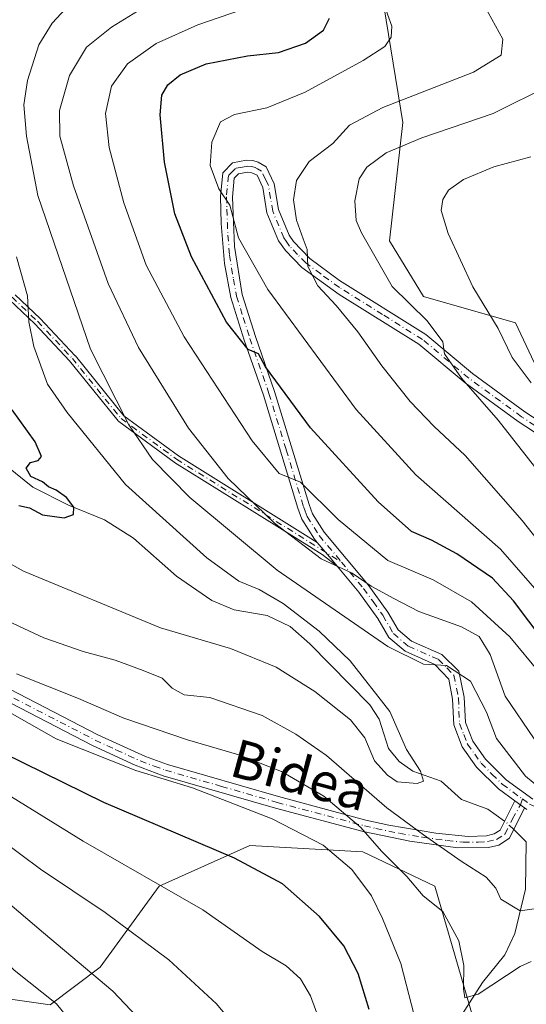
# Model space of a CAD drawing. Units: metres. Extents: x 593109 to 596528, y 4779958 to 4782325.
# Drawn here: x 595683 to 595789, y 4781157 to 4781363 of the extents above; entities that cross this region are included whole.
import ezdxf
from ezdxf.enums import TextEntityAlignment as Align

# ---------------------------------------------------------------- set-up
doc = ezdxf.new("R2010")
doc.units = ezdxf.units.M
doc.header["$MEASUREMENT"] = 0
doc.linetypes.add('DGN Style 4', pattern=[2.6384748266838614, 1.318413404963828, -0.6592067024819142, 0.001648016756204785, -0.6592067024819142])
for name, color, linetype, lineweight in [('Arbolado forestal CxS', 92, 'Continuous', 0), ('Camino Cxs', 7, 'Continuous', 0), ('Camino eje', 30, 'DGN Style 4', 13), ('Comarca CxS', 21, 'Continuous', 0), ('Comunidad Autónoma CxS', 142, 'Continuous', 0), ('Corriente natural lineal', 142, 'Continuous', 13), ('Corriente natural lineal oculto', 9, 'DGN Style 4', 13), ('Curva de nivel maestra', 30, 'Continuous', 30), ('Curva de nivel normal', 30, 'Continuous', 0), ('Municipio CxS', 4, 'Continuous', 0), ('Pastizal CxS', 92, 'Continuous', 0), ('Provincia CxS', 1, 'Continuous', 0), ('Texto cartográfico', 7, 'Continuous', 0)]:
    doc.layers.add(name, color=color, linetype=linetype, lineweight=lineweight)
doc.styles.add('Style-Arial', font='txt')

# ---------------------------------------------------------------- blocks, each defined once
blk = doc.blocks.new('*U11')
at = {"layer": 'Arbolado forestal CxS', "color": 92, "linetype": 'Continuous', "lineweight": 0}
for points in [[(595757.6284999996, 4781375.3665, 355.9956999999995), (595763.1277000001, 4781341.458900001, 361.5690000000032), (595760.3784999996, 4781316.715299999, 366.4808000000049), (595767.5091000004, 4781305.069300001, 366.25), (595786.7562999995, 4781299.570499999, 371.4226000000053), (595794.0899, 4781283.991699999, 370.5285000000004), (595828.9173999997, 4781264.747300001, 376.9661999999953), (595869.2446999997, 4781256.5001, 379.5249999999942), (595902.2417000001, 4781257.417099999, 375.2550000000047), (595918.2614000002, 4781259.674699999, 375.1692000000039), (595947.7594999997, 4781263.8333, 375.7553000000044), (595959.8317, 4781260.977499999, 375.7786000000052)], [(595778.9952999996, 4781150.2489, 343.4818999999989), (595769.8202999998, 4781181.700300001, 338.4192999999942), (595754.7483000001, 4781188.908700001, 341.9100999999937), (595731.1551000001, 4781190.2193, 348.0608999999968), (595712.1513, 4781181.699899999, 354.8163999999961), (595699.8318999996, 4781164.747099999, 363.8432999999932), (595689.3481000002, 4781156.8839, 369.8962999999931), (595675.5881000003, 4781158.850299999, 373.6833000000042), (595663.1996999999, 4781159.560699999, 378.7538000000059), (595655.2747, 4781159.504899999, 382.170499999993), (595638.2380999997, 4781156.2291, 391.0623000000051), (595624.4779000003, 4781157.5385, 396.036300000007), (595603.5099, 4781163.4363, 402.5812000000006), (595592.7178999997, 4781165.553300001, 406.1995000000024), (595586.5251000002, 4781166.768100001, 408.113400000002), (595579.1413000004, 4781165.089500001, 412.4888999999966), (595572.1080999998, 4781163.490700001, 416.6413999999932), (595557.6902999999, 4781151.6965, 427.5806000000011)]]:
    blk.add_polyline3d(points, dxfattribs=at)

msp = doc.modelspace()

# ---------------------------------------------------------------- linework, layer by layer
at = {"layer": 'Arbolado forestal CxS', "color": 92, "linetype": 'Continuous', "lineweight": 0}
for points in [[(595757.6284999996, 4781375.3665, 355.9956999999995), (595763.1277000001, 4781341.458900001, 361.5690000000032), (595760.3784999996, 4781316.715299999, 366.4808000000049), (595767.5091000004, 4781305.069300001, 366.25), (595786.7562999995, 4781299.570499999, 371.4226000000053), (595794.0899, 4781283.991699999, 370.5285000000004), (595828.9173999997, 4781264.747300001, 376.9661999999953), (595869.2446999997, 4781256.5001, 379.5249999999942), (595902.2417000001, 4781257.417099999, 375.2550000000047), (595918.2614000002, 4781259.674699999, 375.1692000000039), (595947.7594999997, 4781263.8333, 375.7553000000044), (595959.8317, 4781260.977499999, 375.7786000000052), (596023.7906, 4781276.848900001, 383.5752999999968), (596033.8141000001, 4781264.152100001, 383.9333000000042), (596037.5374999996, 4781259.436100001, 387.0739999999932), (596032.9559000004, 4781243.856699999, 391.7188000000024), (596021.0417, 4781235.608100001, 392.0923999999941), (596014.2509000005, 4781196.0635, 398.679099999994)], [(595778.9952999996, 4781150.2489, 343.4818999999989), (595769.8202999998, 4781181.700300001, 338.4192999999942), (595754.7483000001, 4781188.908700001, 341.9100999999937), (595731.1551000001, 4781190.2193, 348.0608999999968), (595712.1513, 4781181.699899999, 354.8163999999961), (595699.8318999996, 4781164.747099999, 363.8432999999932), (595689.3481000002, 4781156.8839, 369.8962999999931), (595675.5881000003, 4781158.850299999, 373.6833000000042), (595663.1996999999, 4781159.560699999, 378.7538000000059), (595655.2747, 4781159.504899999, 382.170499999993), (595638.2380999997, 4781156.2291, 391.0623000000051), (595624.4779000003, 4781157.5385, 396.036300000007), (595603.5099, 4781163.4363, 402.5812000000006), (595592.7178999997, 4781165.553300001, 406.1995000000024), (595586.5251000002, 4781166.768100001, 408.113400000002), (595579.1413000004, 4781165.089500001, 412.4888999999966), (595572.1080999998, 4781163.490700001, 416.6413999999932), (595557.6902999999, 4781151.6965, 427.5806000000011)]]:
    msp.add_polyline3d(points, dxfattribs=at)
at = {"layer": 'Camino Cxs', "color": 7, "linetype": 'Continuous', "lineweight": 0, "extrusion": (0.7659086605370344, 0.6429493859830163, 0.000103819208194669), "elevation": 3530390.558502675, "flags": 128}
msp.add_lwpolyline([(3278963.076007949, -24.03785253055815), (3278966.148132375, -22.79195252650516), (3278966.947356759, -22.54575252252835), (3278969.527956863, -22.48615252219935)], dxfattribs=at)
msp.add_lwpolyline([(3278963.076007949, -24.03785253055815), (3278966.148132375, -22.79195252650516), (3278966.947356759, -22.54575252252835), (3278969.527956863, -22.48615252219935)], dxfattribs=at)
at = {"layer": 'Camino Cxs', "color": 7, "linetype": 'Continuous', "lineweight": 0, "extrusion": (-0.3674649702715131, 0.2688768074281829, 0.8903228392277622), "elevation": 1066922.238699975, "flags": 128}
msp.add_lwpolyline([(-4210390.99050373, -2085453.39011094), (-4210390.99050373, -2085450.537014234)], dxfattribs=at)
msp.add_lwpolyline([(-4210390.99050373, -2085453.39011094), (-4210390.99050373, -2085450.537014234)], dxfattribs=at)
at = {"layer": 'Camino Cxs', "color": 7, "linetype": 'Continuous', "lineweight": 0}
for points in [[(595789.0953000003, 4781197.744100001, 337.6135999999969), (595788.6401000004, 4781198.0801, 337.4260999999969), (595786.5900999998, 4781199.5801, 336.1269999999931), (595783.1601, 4781202.0801, 333.6714999999967), (595778.5701000001, 4781206.640100001, 337.7581999999966), (595775.6001000004, 4781210.8301, 343.5874999999942), (595773.8000999996, 4781215.460100001, 342.6609000000026), (595773.5500999996, 4781220.800100001, 343.2403999999952), (595772.8101000005, 4781224.9901, 341.3889999999956), (595769.8701, 4781228.110099999, 341.0495999999985), (595763.6501000002, 4781230.840100001, 347.3803999999946), (595760.2200999996, 4781233.7401, 348.7762999999977), (595757.9101, 4781237.710100001, 349.8264000000054), (595753.9600999998, 4781243.2401, 342.1395000000048), (595749.398, 4781248.674500001, 342.484500000006), (595747.4227, 4781251.0274, 343.7304000000004), (595746.9088000003, 4781251.6395, 343.9765999999945), (595745.2494999999, 4781253.616000001, 344.0360999999975), (595744.6501000002, 4781254.3301, 343.9198000000033), (595742.0401, 4781258.470100001, 344.1993999999977), (595741.1601, 4781260.7601, 346.6089999999967), (595733.9600999998, 4781284.4101, 350.0764999999956), (595729.9600999998, 4781295.920100001, 357.540599999993), (595727.1300999997, 4781304.870100001, 360.3864999999932), (595725.8101000005, 4781311.960100001, 360.219299999997), (595725.1300999997, 4781320.3301, 360.8225999999996), (595724.9801000003, 4781325.960100001, 363.4045000000042), (595725.4600999998, 4781330.920100001, 359.7635000000009), (595727.5100999996, 4781333.0001, 356.4796000000061), (595730.4200999998, 4781333.590100001, 357.3629999999976), (595731.7801000001, 4781333.530099999, 357.8260000000009), (595732.8501000004, 4781333.1801, 358.9314000000013), (595734.5601000005, 4781332.190099999, 362.9808000000049), (595736.2200999996, 4781328.640100001, 365.989499999996), (595737.1201, 4781323.2401, 364.7103999999963), (595739.3601000002, 4781317.9101, 365.3487000000023), (595740.2801000001, 4781316.5601, 367.3317999999999), (595743.6601, 4781313.030099999, 374.9541999999929), (595749.9200999998, 4781308.420100001, 377.2103999999963), (595767.9801000003, 4781297.100099999, 374.4216000000015), (595777.7200999996, 4781288.970100001, 377.389599999995), (595788.7001, 4781280.950099999, 378.7654999999941), (595818.9901000002, 4781261.190099999, 386.5482000000048)], [(595745.2495999997, 4781253.616000001, 344.0362000000023), (595744.6501000002, 4781254.3301, 343.9198000000033), (595742.0401, 4781258.470100001, 344.1993999999977), (595741.1601, 4781260.7601, 346.6089999999967), (595733.9600999998, 4781284.4101, 350.0764999999956), (595729.9600999998, 4781295.920100001, 357.540599999993), (595727.1300999997, 4781304.870100001, 360.3864999999932), (595725.8101000005, 4781311.960100001, 360.219299999997), (595725.1300999997, 4781320.3301, 360.8225999999996), (595724.9801000003, 4781325.960100001, 363.4045000000042), (595725.4600999998, 4781330.920100001, 359.7635000000009), (595727.5100999996, 4781333.0001, 356.4796000000061), (595730.4200999998, 4781333.590100001, 357.3629999999976), (595731.7801000001, 4781333.530099999, 357.8260000000009), (595732.8501000004, 4781333.1801, 358.9314000000013), (595734.5601000005, 4781332.190099999, 362.9808000000049), (595736.2200999996, 4781328.640100001, 365.989499999996), (595737.1201, 4781323.2401, 364.7103999999963), (595739.3601000002, 4781317.9101, 365.3487000000023), (595740.2801000001, 4781316.5601, 367.3317999999999), (595743.6601, 4781313.030099999, 374.9541999999929), (595749.9200999998, 4781308.420100001, 377.2103999999963), (595767.9801000003, 4781297.100099999, 374.4216000000015), (595777.7200999996, 4781288.970100001, 377.389599999995), (595788.7001, 4781280.950099999, 378.7654999999941), (595818.9901000002, 4781261.190099999, 386.5482000000048)], [(595817.6300999997, 4781259.110099999, 388.1110999999946), (595787.2901, 4781278.9001, 377.9067000000068), (595776.1901000004, 4781287.0101, 377.4661000000052), (595766.5201000003, 4781295.0801, 375.3542000000016), (595749.8101000005, 4781305.5101, 376.4847000000009), (595742.0201000003, 4781311.1501, 373.6790000000037), (595738.6001000004, 4781314.6801, 364.5896000000066), (595737.1601, 4781316.720100001, 361.778999999995), (595734.7100999998, 4781322.540100001, 361.6414999999979), (595733.8300999999, 4781327.9001, 361.847299999994), (595732.6401000004, 4781330.4301, 359.2468999999983), (595731.5800999999, 4781330.975099999, 358.6741000000038), (595730.6201, 4781331.090100001, 358.4480999999942), (595728.7401000002, 4781330.710100001, 358.3833000000013), (595727.8501000004, 4781329.800100001, 359.0722999999998), (595727.4700999996, 4781325.870100001, 361.0656000000017), (595727.9501, 4781315.530099999, 357.3196999999927), (595729.5401, 4781305.470100001, 361.8301999999967), (595732.3201000001, 4781296.700099999, 362.4162999999971), (595736.3201000001, 4781285.1801, 351.8227999999945), (595743.5201000003, 4781261.5701, 345.8430999999982), (595744.2701000003, 4781259.590100001, 345.0240000000049), (595746.6601, 4781255.800100001, 344.6607999999979), (595755.9200999998, 4781244.7601, 344.0434999999998), (595760.0000999998, 4781239.0601, 350.4184999999998), (595762.1501000002, 4781235.360099999, 350.8937000000006), (595764.9801000003, 4781232.970100001, 349.1834999999992), (595771.3300999999, 4781230.1801, 341.3784000000014), (595774.9001000002, 4781226.6801, 346.3307999999961), (595776.0100999996, 4781221.2601, 349.4100999999937), (595776.2600999996, 4781215.9801, 346.8763000000035), (595777.8101000005, 4781212.020099999, 346.4581999999937), (595780.4700999996, 4781208.2501, 339.5247999999993), (595784.7801000001, 4781203.9801, 335.9030999999959), (595790.3300999999, 4781199.9301, 338.6784000000043)], [(595817.6300999997, 4781259.110099999, 388.1110999999946), (595787.2901, 4781278.9001, 377.9067000000068), (595776.1901000004, 4781287.0101, 377.4661000000052), (595766.5201000003, 4781295.0801, 375.3542000000016), (595749.8101000005, 4781305.5101, 376.4847000000009), (595742.0201000003, 4781311.1501, 373.6790000000037), (595738.6001000004, 4781314.6801, 364.5896000000066), (595737.1601, 4781316.720100001, 361.778999999995), (595734.7100999998, 4781322.540100001, 361.6414999999979), (595733.8300999999, 4781327.9001, 361.847299999994), (595732.6401000004, 4781330.4301, 359.2468999999983), (595731.5800999999, 4781330.975099999, 358.6741000000038), (595730.6201, 4781331.090100001, 358.4480999999942), (595728.7401000002, 4781330.710100001, 358.3833000000013), (595727.8501000004, 4781329.800100001, 359.0722999999998), (595727.4700999996, 4781325.870100001, 361.0656000000017), (595727.9501, 4781315.530099999, 357.3196999999927), (595729.5401, 4781305.470100001, 361.8301999999967), (595732.3201000001, 4781296.700099999, 362.4162999999971), (595736.3201000001, 4781285.1801, 351.8227999999945), (595743.5201000003, 4781261.5701, 345.8430999999982), (595744.2701000003, 4781259.590100001, 345.0240000000049), (595746.6601, 4781255.800100001, 344.6607999999979), (595755.9200999998, 4781244.7601, 344.0434999999998), (595760.0000999998, 4781239.0601, 350.4184999999998), (595762.1501000002, 4781235.360099999, 350.8937000000006), (595764.9801000003, 4781232.970100001, 349.1834999999992), (595771.3300999999, 4781230.1801, 341.3784000000014), (595774.9001000002, 4781226.6801, 346.3307999999961), (595776.0100999996, 4781221.2601, 349.4100999999937), (595776.2600999996, 4781215.9801, 346.8763000000035), (595777.8101000005, 4781212.020099999, 346.4581999999937), (595780.4700999996, 4781208.2501, 339.5247999999993), (595784.7801000001, 4781203.9801, 335.9030999999959), (595790.3300999999, 4781199.9301, 338.6784000000043)], [(595681.9932000004, 4781305.446799999, 330.3040000000037), (595687.2148000002, 4781300.463400001, 332.8056999999972), (595687.2210999997, 4781300.457400001, 332.8081999999995), (595687.2440999999, 4781300.434, 332.8169999999955), (595694.5651000004, 4781292.682800001, 337.0853999999963), (595694.5963000003, 4781292.647700001, 337.0246999999945), (595694.6054999996, 4781292.636499999, 337.004700000005), (595704.7301000003, 4781280.117500001, 351.4312000000064), (595716.2152000006, 4781271.7082, 352.0127999999968), (595743.3202000001, 4781254.818200001, 343.5532999999996), (595745.2494999999, 4781253.616000001, 344.0360999999975), (595746.9088000003, 4781251.6395, 343.9765999999945), (595747.4227, 4781251.0274, 343.7304000000004), (595749.398, 4781248.674500001, 342.484500000006), (595746.5796999997, 4781250.910300001, 343.655700000003), (595746.5088000001, 4781250.946599999, 343.6680000000051), (595746.4857000001, 4781250.9605, 343.6726000000053), (595743.5844000002, 4781252.768300001, 343.559699999998), (595715.3436000004, 4781270.3661, 350.9714999999997), (595715.2997000003, 4781270.395500001, 350.9652999999962), (595715.2940999996, 4781270.399599999, 350.9646999999969), (595703.7008999997, 4781278.888, 351.4364999999962), (595703.6215000004, 4781278.954399999, 351.4760999999999), (595703.5514000002, 4781279.030400001, 351.511599999998), (595693.3808000004, 4781291.606500001, 335.3923000000068), (595686.0950999996, 4781299.3203, 332.1119999999937), (595680.8097000001, 4781304.364499999, 329.8335999999982)], [(595681.9932000004, 4781305.446799999, 330.3040000000037), (595687.2148000002, 4781300.463400001, 332.8056999999972), (595687.2210999997, 4781300.457400001, 332.8081999999995), (595687.2440999999, 4781300.434, 332.8169999999955), (595694.5651000004, 4781292.682800001, 337.0853999999963), (595694.5963000003, 4781292.647700001, 337.0246999999945), (595694.6054999996, 4781292.636499999, 337.004700000005), (595704.7301000003, 4781280.117500001, 351.4312000000064), (595716.2152000006, 4781271.7082, 352.0127999999968), (595743.3202000001, 4781254.818200001, 343.5532999999996), (595745.2495999997, 4781253.616000001, 344.0362000000023)], [(595749.398, 4781248.674500001, 342.484500000006), (595746.5796999997, 4781250.910300001, 343.655700000003), (595746.5088000001, 4781250.946599999, 343.6680000000051), (595746.4857000001, 4781250.9605, 343.6726000000053), (595743.5844000002, 4781252.768300001, 343.559699999998), (595715.3436000004, 4781270.3661, 350.9714999999997), (595715.2997000003, 4781270.395500001, 350.9652999999962), (595715.2940999996, 4781270.399599999, 350.9646999999969), (595703.7008999997, 4781278.888, 351.4364999999962), (595703.6215000004, 4781278.954399999, 351.4760999999999), (595703.5514000002, 4781279.030400001, 351.511599999998), (595693.3808000004, 4781291.606500001, 335.3923000000068), (595686.0950999996, 4781299.3203, 332.1119999999937), (595680.8097000001, 4781304.364499999, 329.8335999999982)], [(595786.5900999998, 4781199.5801, 336.1269999999931), (595783.1601, 4781202.0801, 333.6714999999967), (595778.5701000001, 4781206.640100001, 337.7581999999966), (595775.6001000004, 4781210.8301, 343.5874999999942), (595773.8000999996, 4781215.460100001, 342.6609000000026), (595773.5500999996, 4781220.800100001, 343.2403999999952), (595772.8101000005, 4781224.9901, 341.3889999999956), (595769.8701, 4781228.110099999, 341.0495999999985), (595763.6501000002, 4781230.840100001, 347.3803999999946), (595760.2200999996, 4781233.7401, 348.7762999999977), (595757.9101, 4781237.710100001, 349.8264000000054), (595753.9600999998, 4781243.2401, 342.1395000000048), (595749.398, 4781248.674500001, 342.484500000006)], [(595677.1901000004, 4781224.790100001, 359.7045000000071), (595699.2901, 4781213.390100001, 356.4017000000022), (595709.2901, 4781208.8101, 357.6287000000011), (595713.9101, 4781207.1501, 352.5899000000064), (595737.1601, 4781200.440099999, 353.8847999999998), (595755.4200999998, 4781195.540100001, 346.0192999999999), (595760.2500999998, 4781194.440099999, 345.6301999999997), (595770.0701000001, 4781192.790100001, 346.3371000000043), (595776.8501000004, 4781192.0701, 344.9478999999992), (595780.7001, 4781192.270099999, 340.6901000000071), (595782.2701000003, 4781192.630100001, 338.3029999999999), (595783.5500999996, 4781193.460100001, 337.7434999999969), (595786.5900999998, 4781199.5801, 336.1269999999931), (595788.6401000004, 4781198.0801, 337.4260999999969), (595785.4801000003, 4781191.7301, 340.213699999993), (595783.2600999996, 4781190.290100001, 340.6530000000057), (595781.0500999996, 4781189.780099999, 342.8007999999973), (595774.6901000004, 4781189.720100001, 347.3426000000036), (595764.6401000004, 4781191.090100001, 348.5310000000027), (595754.8201000001, 4781193.120100001, 349.1906000000017), (595736.4901000002, 4781198.040100001, 355.8625000000029), (595712.9801000003, 4781204.8201, 354.7125999999989), (595707.1201, 4781207.0001, 360.2580000000016), (595698.2001, 4781211.140100001, 358.6309999999939), (595671.6300999997, 4781224.850099999, 354.4535999999935)], [(595788.6401000004, 4781198.0801, 337.4260999999969), (595785.4801000003, 4781191.7301, 340.213699999993), (595783.2600999996, 4781190.290100001, 340.6530000000057), (595781.0500999996, 4781189.780099999, 342.8007999999973), (595774.6901000004, 4781189.720100001, 347.3426000000036), (595764.6401000004, 4781191.090100001, 348.5310000000027), (595754.8201000001, 4781193.120100001, 349.1906000000017), (595736.4901000002, 4781198.040100001, 355.8625000000029), (595712.9801000003, 4781204.8201, 354.7125999999989), (595707.1201, 4781207.0001, 360.2580000000016), (595698.2001, 4781211.140100001, 358.6309999999939), (595671.6300999997, 4781224.850099999, 354.4535999999935)], [(595677.1901000004, 4781224.790100001, 359.7045000000071), (595699.2901, 4781213.390100001, 356.4017000000022), (595709.2901, 4781208.8101, 357.6287000000011), (595713.9101, 4781207.1501, 352.5899000000064), (595737.1601, 4781200.440099999, 353.8847999999998), (595755.4200999998, 4781195.540100001, 346.0192999999999), (595760.2500999998, 4781194.440099999, 345.6301999999997), (595770.0701000001, 4781192.790100001, 346.3371000000043), (595776.8501000004, 4781192.0701, 344.9478999999992), (595780.7001, 4781192.270099999, 340.6901000000071), (595782.2701000003, 4781192.630100001, 338.3029999999999), (595783.5500999996, 4781193.460100001, 337.7434999999969), (595786.5900999998, 4781199.5801, 336.1269999999931)], [(595789.0953000003, 4781197.744100001, 337.6135999999969), (595788.6401000004, 4781198.0801, 337.4260999999969)]]:
    msp.add_polyline3d(points, dxfattribs=at)
at = {"layer": 'Camino eje', "color": 30, "linetype": 'DGN Style 4', "lineweight": 13}
for points in [[(595608.7901, 4781363.940099999, 329.4557999999961), (595627.1801000005, 4781361.5001, 338.5341999999946), (595639.1501000002, 4781359.300100001, 334.2145000000019), (595646.8601000002, 4781356.790100001, 328.0190000000002), (595653.0201000003, 4781351.5601, 325.4706000000006), (595658.6201, 4781344.620100001, 325.4618999999948), (595662.8000999996, 4781337.390100001, 325.2418000000035), (595663.8960999995, 4781328.4077, 326.4649999999965), (595673.1687000003, 4781318.670100001, 336.6872000000003), (595681.3620999996, 4781304.943299999, 330.0528000000049), (595686.6624999996, 4781299.8847, 332.4471000000049), (595693.9835000001, 4781292.133500001, 336.0786999999983), (595704.1734999996, 4781279.533500001, 351.3983000000007), (595715.7666999997, 4781271.045100001, 351.4621000000043), (595750.3101000005, 4781249.520099999, 343.1094000000012)], [(595818.3101000005, 4781260.1501, 387.2704999999987), (595787.9951, 4781279.925100001, 378.1971999999951), (595776.9550999999, 4781287.9901, 377.2541999999958), (595767.2500999998, 4781296.090100001, 374.8007999999973), (595758.8951000003, 4781301.3051, 375.6407000000036), (595749.8651000002, 4781306.965100001, 376.9793999999966), (595745.9700999996, 4781309.7851, 376.4869000000036), (595742.8400999998, 4781312.090100001, 374.8586000000068), (595741.1300999997, 4781313.8551, 370.5014999999985), (595739.4401000004, 4781315.620100001, 366.0651999999973), (595738.7200999996, 4781316.640100001, 364.3466000000044), (595738.2600999996, 4781317.315099999, 363.3459000000003), (595735.9151, 4781322.890100001, 363.1300999999949), (595735.4751000004, 4781325.5701, 363.7654999999941), (595735.0251000002, 4781328.270099999, 363.8690999999963), (595734.4301000005, 4781329.5351, 362.797000000006), (595733.6001000004, 4781331.3101, 361.0195999999996), (595732.7451, 4781331.8051, 359.1444000000047), (595732.2150999998, 4781332.077500001, 358.4636000000028), (595731.5551000005, 4781332.295100001, 358.165399999998), (595730.6974999999, 4781332.3325, 357.8415999999997), (595729.5800999999, 4781332.1501, 357.5574999999953), (595728.1250999998, 4781331.8551, 357.3208000000013), (595727.6801000005, 4781331.4001, 357.6058000000049), (595726.6551000001, 4781330.360099999, 359.2816000000021), (595726.2251000004, 4781325.915100001, 362.233699999997), (595726.3450999996, 4781323.3301, 361.7449000000051), (595726.4200999998, 4781320.515100001, 359.9517999999953), (595726.5401, 4781317.9301, 357.7704999999987), (595726.8800999997, 4781313.745100001, 358.3047999999981), (595727.6750999996, 4781308.715100001, 361.8371000000043), (595728.3350999998, 4781305.170100001, 361.0262999999977), (595729.7500999998, 4781300.6951, 360.3659999999945), (595731.1401000004, 4781296.3101, 359.875199999995), (595735.1401000004, 4781284.795100001, 350.9134999999951), (595738.7401000002, 4781272.9901, 347.7749999999942), (595742.3400999998, 4781261.165100001, 345.5665000000009), (595742.7150999998, 4781260.175100001, 344.8874000000069), (595743.1551000001, 4781259.030099999, 344.3929000000062), (595745.6551000001, 4781255.065099999, 344.2716999999975), (595750.3101000005, 4781249.520099999, 343.1094000000012)], [(595750.3101000005, 4781249.520099999, 343.1094000000012), (595754.9401000004, 4781244.0001, 343.1067000000039), (595756.9151, 4781241.235099999, 345.9024000000064), (595758.9550999999, 4781238.3851, 349.9864999999991), (595761.1851000005, 4781234.550100001, 349.8619000000036), (595764.3151000004, 4781231.905099999, 348.3643000000012), (595770.6001000004, 4781229.145099999, 341.3853999999992), (595772.3850999996, 4781227.395099999, 339.6999000000069), (595773.8551000003, 4781225.835100001, 343.8242000000027), (595774.4101, 4781223.1251, 346.1157999999996), (595774.7801000001, 4781221.030099999, 346.3047999999981), (595775.0301000001, 4781215.720100001, 344.694399999993), (595775.9301000005, 4781213.405099999, 345.8659999999945), (595776.7050999999, 4781211.425100001, 344.8119000000006), (595778.1901000004, 4781209.3301, 341.4048999999941), (595779.5201000003, 4781207.4451, 337.9036999999953), (595781.8151000004, 4781205.165100001, 336.0966999999946), (595783.9700999996, 4781203.030099999, 334.7109999999957), (595788.1775000002, 4781199.961100001, 337.2820000000065)], [(595674.4101, 4781224.8201, 356.2397000000055), (595698.7451, 4781212.265100001, 356.6174000000028), (595703.2050999999, 4781210.1951, 358.274900000004), (595708.2050999999, 4781207.905099999, 359.0779999999941), (595711.1350999996, 4781206.815099999, 356.0224000000017), (595713.4451000001, 4781205.985099999, 353.6055000000051), (595725.2001, 4781202.595100001, 352.4409000000014), (595736.8251, 4781199.2401, 354.8916000000027), (595755.1201, 4781194.3301, 347.6199999999953), (595757.5351, 4781193.780099999, 345.2480999999971), (595762.4451000001, 4781192.765100001, 348.1184999999969), (595767.3551000003, 4781191.940099999, 348.4526999999944), (595772.3800999997, 4781191.255100001, 345.982600000003), (595775.7701000003, 4781190.895099999, 346.0878999999986), (595778.9501, 4781190.925100001, 344.1774000000005), (595780.8750999998, 4781191.0251, 341.7361999999994), (595782.7651000004, 4781191.460100001, 339.3764999999985), (595784.5151000004, 4781192.595100001, 339.1888000000035), (595786.0950999996, 4781195.770099999, 337.235400000005), (595787.7851, 4781198.705700001, 337.0074000000022), (595788.1775000002, 4781199.961100001, 337.2820000000065)], [(595788.1775000002, 4781199.961100001, 337.2820000000065), (595789.6951000001, 4781198.850099999, 338.0840000000026), (595791.8101000005, 4781197.870100001, 338.9421000000002), (595795.4851000002, 4781196.795100001, 338.5730999999942), (595799.0950999996, 4781195.735099999, 338.127999999997), (595802.8750999998, 4781194.440099999, 337.3365000000049), (595806.7950999998, 4781193.100099999, 338.1956000000064), (595811.3300999999, 4781190.540100001, 338.6839000000036), (595816.7050999999, 4781186.030099999, 337.4299000000028), (595818.3701, 4781184.165100001, 338.3117999999959), (595820.4550999999, 4781181.735099999, 340.411500000002), (595821.8101000005, 4781179.725099999, 340.1448999999994), (595822.5100999996, 4781178.600099999, 339.022299999997), (595825.3400999998, 4781171.735099999, 342.9584000000032), (595826.4451000001, 4781166.845100001, 340.8285000000033), (595826.9851000002, 4781165.2401, 339.8237999999984), (595827.5651000004, 4781163.5351, 338.944399999993), (595829.9650999998, 4781159.015100001, 343.5905999999959)]]:
    msp.add_polyline3d(points, dxfattribs=at)
at = {"layer": 'Comarca CxS', "color": 21, "linetype": 'Continuous', "lineweight": 0}
msp.add_3dface([(596528.0500007425, 4780011.609982165), (593140.9400007175, 4779964.389982164), (593109.2300007169, 4782277.999982141), (596495.150000743, 4782325.169982139)], dxfattribs=at)
at = {"layer": 'Comunidad Autónoma CxS', "color": 142, "linetype": 'Continuous', "lineweight": 0}
msp.add_3dface([(596528.0500007425, 4780011.609982165), (593140.9400007175, 4779964.389982164), (593109.2300007169, 4782277.999982141), (596495.150000743, 4782325.169982139)], dxfattribs=at)
at = {"layer": 'Corriente natural lineal', "color": 142, "linetype": 'Continuous', "lineweight": 13, "extrusion": (-0.02984810782963251, 0.02890609952887319, 0.9991363910242773), "elevation": 120753.4003023623, "flags": 128}
msp.add_lwpolyline([(-3849054.524545852, -2895677.797016702), (-3849054.524545852, -2895681.44796594)], dxfattribs=at)
at = {"layer": 'Corriente natural lineal', "color": 142, "linetype": 'Continuous', "lineweight": 13}
for points in [[(595784.4614000004, 4781195.294700001, 331.2771999999969), (595780.9321999997, 4781197.825200001, 331.0197999999946), (595775.4574999996, 4781199.8389, 330.7403000000049), (595771.1950000003, 4781203.6632, 330.6572000000015), (595765.2785999998, 4781205.735300001, 330.1374999999971), (595762.4171000002, 4781207.7632, 329.6420000000071), (595760.1780000003, 4781210.4989, 329.6290000000009), (595758.1962000001, 4781216.6402, 329.3113000000012), (595756.2318000002, 4781219.613500001, 329.3482999999979), (595743.6986999996, 4781232.394200001, 328.0417000000016), (595739.5444, 4781236.033500001, 328.5810999999958), (595734.7385999998, 4781238.367699999, 327.8552999999956), (595727.8717999998, 4781239.494899999, 327.1872000000003), (595723.198, 4781241.4781, 326.7899999999936), (595715.7498000005, 4781246.5341, 326.5482999999949), (595706.8059, 4781254.531500001, 326.1499999999942), (595700.7218000004, 4781258.329800001, 325.8074999999953), (595693.1555000005, 4781261.386600001, 325.142200000002), (595685.7099000001, 4781265.1724, 324.602899999998), (595680.2569000004, 4781269.606100001, 324.3209999999963)], [(595775.4802999999, 4781154.8159, 342.0050999999949), (595779.8163000002, 4781161.536599999, 339.4579999999987), (595784.4746000003, 4781167.338099999, 337.450800000006), (595786.6125999996, 4781171.810699999, 336.2277999999933), (595788.8284999998, 4781181.061799999, 333.5982999999979), (595789, 4781191, 331.2777999999962)]]:
    msp.add_polyline3d(points, dxfattribs=at)
at = {"layer": 'Corriente natural lineal oculto', "color": 9, "linetype": 'DGN Style 4', "lineweight": 13, "extrusion": (-0.2846602976154436, -0.3862307263101744, 0.8773792458312438), "elevation": -2015950.057659653, "flags": 128}
msp.add_lwpolyline([(-2357046.30624381, 3687146.761379325), (-2357048.399854033, 3687147.083598582), (-2357048.892784745, 3687147.076303839)], dxfattribs=at)
at = {"layer": 'Curva de nivel maestra', "color": 30, "linetype": 'Continuous', "lineweight": 30, "flags": 128}
for points, elevation in [([(595795.7400000002, 4781228.9001), (595786.2999999998, 4781241.370100001), (595781.9100000003, 4781246.130100001), (595774.4699999997, 4781251.2301), (595769.1600000003, 4781254.090100001), (595764.9400000004, 4781255.920100001), (595757.9600000001, 4781262.100099999), (595743.8399999999, 4781277.5801), (595734.3799999999, 4781290.390100001), (595732.9100000003, 4781293.0801), (595730.75, 4781293.970100001), (595726.2100000001, 4781299.6801), (595718.9500000002, 4781313.360099999), (595715.4600000001, 4781322.340100001), (595713.2699999996, 4781333.140100001), (595712.3799999999, 4781343.0701), (595712.6900000004, 4781347.200099999), (595713.9400000004, 4781349.350099999), (595716.5300000003, 4781351.440099999), (595721.9699999997, 4781353.780099999), (595730.6299999999, 4781355.4001), (595737.1299999999, 4781356.1501), (595742.75, 4781358.0601), (595746.5800000001, 4781360.8201), (595747.7800000003, 4781363.280099999)], 350), ([(595756.1100000005, 4781155.920100001), (595753.8099999996, 4781163.420100001), (595750.79, 4781169.2501), (595745.7300000006, 4781175.350099999), (595737.9400000004, 4781182.2301), (595727.9400000004, 4781187.5601), (595700.5999999996, 4781199.220100001), (595679.5899999999, 4781209.520099999), (595663.6799999997, 4781219.960100001), (595650.6600000003, 4781231.0601), (595643.25, 4781239.600099999), (595637.2199999997, 4781246.2601), (595629.25, 4781256.100099999), (595621.0599999996, 4781266.7501), (595612.5199999996, 4781273.460100001), (595606.3399999999, 4781276.340100001), (595598.4600000001, 4781277.630100001), (595582.1399999997, 4781278.700099999), (595571.6900000004, 4781280.860099999), (595563.7699999996, 4781284.5001), (595550.1799999997, 4781291.800100001), (595538.0999999996, 4781296.790100001), (595523.7699999996, 4781300.7401)], 350), ([(595682.75, 4781261.3301), (595685.0300000003, 4781260.8301), (595687.75, 4781259.4101), (595692.2999999998, 4781258.780099999), (595694.2100000001, 4781259.4801), (595694.2999999998, 4781261.030099999), (595692.75, 4781263.030099999), (595690.6100000005, 4781264.550100001), (595688.9900000002, 4781265.270099999), (595687.7000000002, 4781266.3101), (595685.2800000003, 4781267.420100001), (595684.2800000003, 4781269.1801), (595685.2199999997, 4781270.3101), (595686.8399999999, 4781270.7601), (595687.4900000002, 4781271.610099999), (595686.1900000004, 4781274.700099999), (595681.3899999997, 4781281.340100001)], 325.0000000000001)]:
    msp.add_lwpolyline(points, dxfattribs=dict(at, elevation=elevation))
at = {"layer": 'Curva de nivel normal', "color": 30, "linetype": 'Continuous', "lineweight": 0, "flags": 128}
for points, elevation in [([(595694.4699999997, 4781367.430000001), (595689.75, 4781362.24), (595686.9299999997, 4781357.699999999), (595684.5599999996, 4781350.26), (595683.79, 4781345.16), (595684.3499999996, 4781338.59), (595686.7300000006, 4781326.230000001), (595697.7599999999, 4781294.039999999), (595705.79, 4781278.220000001), (595710.7699999996, 4781270.939999999), (595718.5999999996, 4781263.039999999), (595736.8700000001, 4781247.82), (595759.9900000002, 4781231.869999999), (595767.4900000002, 4781228.119999999), (595772.2599999999, 4781227.880000001), (595777.3399999999, 4781224.57), (595780.6699999999, 4781218.08), (595782.7699999996, 4781212.58), (595788.8600000005, 4781204.710000001), (595797.1900000004, 4781197.82)], 335), ([(595790.6500000004, 4781212.529999999), (595784.5499999998, 4781221.439999999), (595781.4000000004, 4781230.17), (595779.1299999999, 4781233.930000001), (595775.4000000004, 4781235.949999999), (595766.4900000002, 4781239.16), (595761.2599999999, 4781241.9), (595756.5300000003, 4781244.5), (595752.5499999998, 4781247.180000001), (595746.0700000003, 4781250.16), (595736.29, 4781257.640000001), (595726.5899999999, 4781267.029999999), (595718.2599999999, 4781277.560000001), (595707.7999999998, 4781294.369999999), (595701.4600000001, 4781307.76), (595694.2100000001, 4781328.24), (595691.3499999996, 4781338.640000001), (595691.2800000003, 4781343.960000001), (595693.3799999999, 4781351.33), (595696.9199999999, 4781357.210000001), (595702.1900000004, 4781361.439999999), (595713.0899999999, 4781368.189999999)], 340), ([(595792.6600000003, 4781241.810000001), (595783.5800000001, 4781252.230000001), (595765.8600000005, 4781267.74), (595753.4100000003, 4781281.439999999), (595734.9100000003, 4781306.550000001), (595728.7400000002, 4781317.359999999), (595726.9299999997, 4781324.210000001), (595724.6600000003, 4781327.600000001), (595722.8499999996, 4781332.49), (595723.1399999997, 4781337.390000001), (595724.9900000002, 4781341.59), (595727.8899999997, 4781343.140000001), (595734.7000000002, 4781344.529999999), (595742.7400000002, 4781347.82), (595754.8200000003, 4781354.430000001), (595759.3600000005, 4781357.4), (595760.7100000001, 4781359.34), (595760.8200000003, 4781361.66), (595759.0099999999, 4781366.680000001)], 355), ([(595791.8700000001, 4781226.17), (595785.5800000001, 4781233.880000001), (595777.5300000003, 4781241.16), (595769.5, 4781245.800000001), (595760.0099999999, 4781249.84), (595749.6100000005, 4781258.449999999), (595741.7400000002, 4781266.199999999), (595737.29, 4781268.02), (595731.5899999999, 4781274.880000001), (595717.3899999997, 4781296.640000001), (595709.4500000002, 4781311.619999999), (595704.7599999999, 4781324.65), (595701.6799999997, 4781336.26), (595700.9100000003, 4781343.350000001), (595702.2000000002, 4781349.09), (595705.5499999998, 4781353.75), (595711.5300000003, 4781358.02), (595720.2199999997, 4781361.91), (595729.3799999999, 4781365.01)], 344.9999999999999), ([(595802.4699999997, 4781240), (595788.1299999999, 4781258.220000001), (595776.2000000002, 4781271.779999999), (595769.7199999997, 4781277.859999999), (595764.7100000001, 4781283.100000001), (595758.7400000002, 4781290.560000001), (595753.7100000001, 4781297.67), (595749.2199999997, 4781303.180000001), (595745.3300000001, 4781307.33), (595743.2699999996, 4781311.350000001), (595743.1200000001, 4781314.9), (595742.2599999999, 4781317.16), (595740.9299999997, 4781321.060000001), (595740.2400000002, 4781325.310000001), (595740.8799999999, 4781329.350000001), (595743.5199999996, 4781333.289999999), (595748.5199999996, 4781337.100000001), (595751.9699999997, 4781340.939999999), (595759, 4781344.609999999), (595777.9400000004, 4781352), (595783.7199999997, 4781355.57), (595784.0800000001, 4781358.890000001), (595780.25, 4781365.9)], 360), ([(595794.0999999996, 4781349.32), (595782.0300000003, 4781343.359999999), (595767.1200000001, 4781338.230000001), (595759.6600000003, 4781335.140000001), (595755.6299999999, 4781332.109999999), (595754.04, 4781329.720000001), (595753.0899999999, 4781325.060000001), (595753.4199999999, 4781320.99), (595754.5300000003, 4781318.359999999), (595760.9000000004, 4781307.189999999), (595768.2599999999, 4781299.980000001), (595771.5300000003, 4781295.560000001), (595771.8899999997, 4781293.08), (595775.4299999997, 4781288), (595783.1200000001, 4781279.220000001), (595792.2800000003, 4781267.52)], 365), ([(595789.9500000002, 4781334.310000001), (595782.2300000006, 4781332.180000001), (595775.8200000003, 4781329.529999999), (595772.7400000002, 4781327.350000001), (595771.54, 4781325.34), (595771.1799999997, 4781323.08), (595772.6200000001, 4781318.24), (595777.8099999996, 4781307.100000001), (595783.0899999999, 4781298.380000001), (595786.0199999996, 4781292.310000001), (595790.0199999996, 4781286.980000001)], 370), ([(595668.9699999997, 4781255.880000001), (595683.7199999997, 4781247.58), (595712.4299999997, 4781235.77), (595727.0800000001, 4781231.4), (595736.6500000004, 4781227.550000001), (595744.7599999999, 4781222.430000001), (595752.2000000002, 4781216.480000001), (595755.1699999999, 4781212.75), (595757.1900000004, 4781207.92), (595759.9100000003, 4781204.9), (595761.9500000002, 4781203.550000001), (595766.1600000003, 4781203.220000001), (595767.4800000006, 4781203.66), (595766.8300000001, 4781205.77), (595763.9000000004, 4781210.300000001), (595760.4600000001, 4781218.25), (595752.1200000001, 4781228.850000001), (595745.6399999997, 4781235.08), (595738.0999999996, 4781240.82), (595733.0599999996, 4781243.779999999), (595728.8499999996, 4781245.539999999), (595722.0999999996, 4781250.41), (595705.0999999996, 4781265.77), (595692.9100000003, 4781280.77), (595688.79, 4781286.720000001), (595685.9000000004, 4781294.58), (595684.8600000005, 4781299.74), (595684.5599999996, 4781305.24), (595682.29, 4781313.359999999)], 329.9999999999999), ([(595525.3399999999, 4781293.380000001), (595543.0800000001, 4781287.08), (595567.3700000001, 4781275.949999999), (595572.7999999998, 4781273.75), (595580.2999999998, 4781272.01), (595591.6600000003, 4781271.4), (595598.7800000003, 4781269.980000001), (595606.7400000002, 4781266.560000001), (595613.6799999997, 4781262.17), (595621.3399999999, 4781254.609999999), (595635.8499999996, 4781237.130000001), (595646.9800000006, 4781224.92), (595655.3200000003, 4781217.600000001), (595667.6600000003, 4781208.77), (595696.25, 4781191.100000001), (595721.3200000003, 4781176.789999999), (595733.7199999997, 4781168.02), (595738.7400000002, 4781165.039999999), (595741.7199999997, 4781162.350000001), (595743.8099999996, 4781158.779999999), (595746.6600000003, 4781150.960000001)], 355), ([(595524.1900000004, 4781286.630000001), (595541.7300000006, 4781280.26), (595563.5899999999, 4781270.52), (595574.5300000003, 4781266.619999999), (595587.8300000001, 4781263.480000001), (595602.5499999998, 4781257.730000001), (595611.3499999996, 4781251.850000001), (595615.8200000003, 4781247.810000001), (595631.5899999999, 4781230.84), (595651, 4781212.230000001), (595670.7599999999, 4781197.51), (595687.3399999999, 4781185.25), (595700.8399999999, 4781176.220000001), (595714.1799999997, 4781166.32), (595724.1799999997, 4781157.08), (595731.9400000004, 4781147.699999999)], 360), ([(595711.1699999999, 4781150.539999999), (595702.4800000006, 4781159.720000001), (595687.9699999997, 4781171.939999999), (595663, 4781193.09), (595644.1500000004, 4781207.970000001), (595632.1500000004, 4781219.560000001), (595623.6799999997, 4781229.289999999), (595616.8700000001, 4781235.82), (595612.8499999996, 4781239.800000001), (595606.9800000006, 4781244.59), (595597.2199999997, 4781251.029999999), (595585.0700000003, 4781256.83), (595565.75, 4781263.220000001), (595547.7800000003, 4781270.039999999), (595533.0899999999, 4781276.350000001), (595526.9699999997, 4781279.230000001)], 365), ([(595693.6799999997, 4781153.42), (595690.6299999999, 4781157.119999999), (595681.8099999996, 4781164.109999999), (595660.5899999999, 4781183.880000001), (595649.54, 4781193.480000001), (595642.8499999996, 4781199.470000001), (595635.1500000004, 4781205.800000001), (595626.8899999997, 4781213.850000001), (595617.8899999997, 4781222.5), (595611.4400000004, 4781229.390000001), (595601.7000000002, 4781237.65), (595590.8499999996, 4781245.119999999), (595577.4900000002, 4781251.75), (595559.3700000001, 4781258.630000001), (595547.0700000003, 4781263), (595533.25, 4781269.140000001), (595518.7699999996, 4781274.050000001)], 370), ([(595794.4900000002, 4781177.52), (595787.7199999997, 4781176.529999999), (595783.6399999997, 4781179.02), (595782.6200000001, 4781181.26), (595780.6100000005, 4781183.58), (595775.3399999999, 4781186.970000001), (595767.4900000002, 4781192.460000001), (595759.7800000003, 4781198.07), (595747.1799999997, 4781209.050000001), (595740.7400000002, 4781213.52), (595733.7400000002, 4781217.439999999), (595722.7400000002, 4781221.16), (595717.3499999996, 4781221.76), (595714.8600000005, 4781223.15), (595712.7699999996, 4781225.25), (595708.7699999996, 4781226.82), (595702.9600000001, 4781229.02), (595696.2100000001, 4781230.82), (595688.04, 4781233.66), (595677.3399999999, 4781238.630000001)], 335), ([(595682.3099999996, 4781226.119999999), (595695.2999999998, 4781220.970000001), (595704.75, 4781216.880000001), (595718.0700000003, 4781212.34), (595728.8300000001, 4781209.199999999), (595737.7800000003, 4781205.730000001), (595746.6200000001, 4781200.529999999), (595754.3600000005, 4781193.970000001), (595758.7000000002, 4781189.039999999), (595763.9800000006, 4781183.699999999), (595767.4400000004, 4781179.699999999), (595771.5499999998, 4781176.430000001), (595774.9000000004, 4781170.27), (595775.8899999997, 4781165.100000001), (595775.8399999999, 4781160.199999999), (595776.1200000001, 4781158.33), (595778.8899999997, 4781159.09), (595787.7400000002, 4781164.880000001), (595790.0099999999, 4781165.939999999)], 340), ([(595670.5, 4781223.92), (595690.5599999996, 4781212.51), (595707.2800000003, 4781205.880000001), (595719.1399999997, 4781202.25), (595735.8099999996, 4781195.82), (595746.4500000002, 4781190.26), (595752.4900000002, 4781185.180000001), (595756.5999999996, 4781179.699999999), (595758.9000000004, 4781174.939999999), (595762.7599999999, 4781165.51), (595767.7699999996, 4781146.08)], 344.9999999999999)]:
    msp.add_lwpolyline(points, dxfattribs=dict(at, elevation=elevation))
at = {"layer": 'Municipio CxS', "color": 4, "linetype": 'Continuous', "lineweight": 0}
msp.add_3dface([(596528.0500007425, 4780011.609982165), (593140.9400007175, 4779964.389982164), (593109.2300007169, 4782277.999982141), (596495.150000743, 4782325.169982139)], dxfattribs=at)
at = {"layer": 'Pastizal CxS', "color": 92, "linetype": 'Continuous', "lineweight": 0}
for points in [[(595959.8317, 4781260.977499999, 375.7786000000052), (595947.7594999997, 4781263.8333, 375.7553000000044), (595918.2614000002, 4781259.674699999, 375.1692000000039), (595902.2417000001, 4781257.417099999, 375.2550000000047), (595869.2446999997, 4781256.5001, 379.5249999999942), (595828.9173999997, 4781264.747300001, 376.9661999999953), (595794.0899, 4781283.991699999, 370.5285000000004), (595786.7562999995, 4781299.570499999, 371.4226000000053), (595767.5091000004, 4781305.069300001, 366.25), (595760.3784999996, 4781316.715299999, 366.4808000000049), (595763.1277000001, 4781341.458900001, 361.5690000000032), (595757.6284999996, 4781375.3665, 355.9956999999995)], [(595757.6284999996, 4781375.3665, 355.9956999999995), (595763.1277000001, 4781341.458900001, 361.5690000000032), (595760.3784999996, 4781316.715299999, 366.4808000000049), (595767.5091000004, 4781305.069300001, 366.25), (595786.7562999995, 4781299.570499999, 371.4226000000053), (595794.0899, 4781283.991699999, 370.5285000000004), (595828.9173999997, 4781264.747300001, 376.9661999999953), (595869.2446999997, 4781256.5001, 379.5249999999942), (595902.2417000001, 4781257.417099999, 375.2550000000047), (595918.2614000002, 4781259.674699999, 375.1692000000039), (595947.7594999997, 4781263.8333, 375.7553000000044), (595959.8317, 4781260.977499999, 375.7786000000052), (596023.7906, 4781276.848900001, 383.5752999999968), (596033.8141000001, 4781264.152100001, 383.9333000000042), (596037.5374999996, 4781259.436100001, 387.0739999999932), (596032.9559000004, 4781243.856699999, 391.7188000000024), (596021.0417, 4781235.608100001, 392.0923999999941), (596014.2509000005, 4781196.0635, 398.679099999994)], [(595557.6902999999, 4781151.6965, 427.5806000000011), (595572.1080999998, 4781163.490700001, 416.6413999999932), (595579.1413000004, 4781165.089500001, 412.4888999999966), (595586.5251000002, 4781166.768100001, 408.113400000002), (595592.7178999997, 4781165.553300001, 406.1995000000024), (595603.5099, 4781163.4363, 402.5812000000006), (595624.4779000003, 4781157.5385, 396.036300000007), (595638.2380999997, 4781156.2291, 391.0623000000051), (595655.2747, 4781159.504899999, 382.170499999993), (595663.1996999999, 4781159.560699999, 378.7538000000059), (595675.5881000003, 4781158.850299999, 373.6833000000042), (595689.3481000002, 4781156.8839, 369.8962999999931), (595699.8318999996, 4781164.747099999, 363.8432999999932), (595712.1513, 4781181.699899999, 354.8163999999961), (595731.1551000001, 4781190.2193, 348.0608999999968), (595754.7483000001, 4781188.908700001, 341.9100999999937), (595769.8202999998, 4781181.700300001, 338.4192999999942), (595778.9952999996, 4781150.2489, 343.4818999999989)], [(595778.9952999996, 4781150.2489, 343.4818999999989), (595769.8202999998, 4781181.700300001, 338.4192999999942), (595754.7483000001, 4781188.908700001, 341.9100999999937), (595731.1551000001, 4781190.2193, 348.0608999999968), (595712.1513, 4781181.699899999, 354.8163999999961), (595699.8318999996, 4781164.747099999, 363.8432999999932), (595689.3481000002, 4781156.8839, 369.8962999999931), (595675.5881000003, 4781158.850299999, 373.6833000000042), (595663.1996999999, 4781159.560699999, 378.7538000000059), (595655.2747, 4781159.504899999, 382.170499999993), (595638.2380999997, 4781156.2291, 391.0623000000051), (595624.4779000003, 4781157.5385, 396.036300000007), (595603.5099, 4781163.4363, 402.5812000000006), (595592.7178999997, 4781165.553300001, 406.1995000000024), (595586.5251000002, 4781166.768100001, 408.113400000002), (595579.1413000004, 4781165.089500001, 412.4888999999966), (595572.1080999998, 4781163.490700001, 416.6413999999932), (595557.6902999999, 4781151.6965, 427.5806000000011)]]:
    msp.add_polyline3d(points, dxfattribs=at)
at = {"layer": 'Provincia CxS', "color": 1, "linetype": 'Continuous', "lineweight": 0}
msp.add_3dface([(596528.0500007425, 4780011.609982165), (593140.9400007175, 4779964.389982164), (593109.2300007169, 4782277.999982141), (596495.150000743, 4782325.169982139)], dxfattribs=at)

# ---------------------------------------------------------------- block references
at = {"layer": 'Arbolado forestal CxS', "color": 92, "linetype": 'Continuous', "lineweight": 0}
msp.add_blockref('*U11', (0, 0), dxfattribs=at)

# ---------------------------------------------------------------- texts
at = {"layer": 'Texto cartográfico', "color": 7, "linetype": 'Continuous', "lineweight": 0, "style": 'Style-Arial'}
msp.add_text('Bidea', height=8, rotation=344.8770390816311, dxfattribs=at).set_placement((595741.6190119705, 4781204.988192969), align=Align.MIDDLE_CENTER)

doc.saveas('drawing.dxf')
